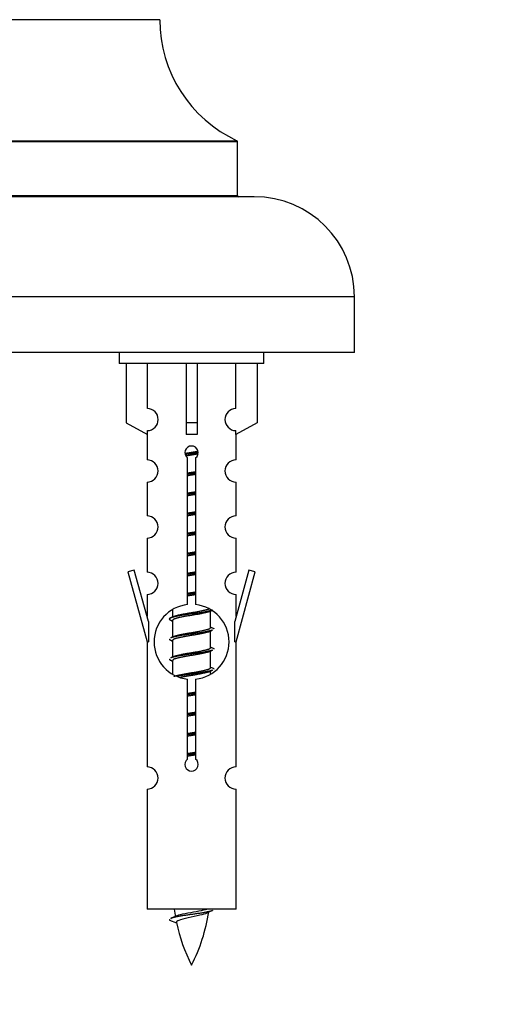
# Model space of a CAD drawing. Units: millimetres. Extents: x 0 to 1487, y 0 to 3620.
# Drawn here: x 1077 to 1121, y 3280 to 3368 of the extents above; entities that cross this region are included whole.
import ezdxf
from ezdxf import colors
from ezdxf.entities.mleader import LeaderData, LeaderLine
from ezdxf.math import Vec2, Vec3

# ---------------------------------------------------------------- set-up
doc = ezdxf.new("R2010")
doc.units = ezdxf.units.MM
doc.layers.add('DV2_Défaut', color=7, linetype='Continuous')
doc.layers.add('Défaut', color=7, linetype='Continuous')

# ---------------------------------------------------------------- blocks, each defined once
blk = doc.blocks.new('_DOT')
at = {"color": 0}
blk.add_line((0, 0), (-1, 0), dxfattribs=at)
at = {"color": 0, "const_width": 0.333}
blk.add_lwpolyline([(-0.1665, 0, 1), (0.1665, 0, 1)], format="xyb", close=True, dxfattribs=at)
blk = doc.blocks.new('SE1')
at = {"layer": 'DV2_Défaut', "color": 7, "linetype": 'Continuous'}
for p, q in [((1089.992, 3368.395), (1049.992, 3368.395)), ((1096.992, 3357.431), (1042.992, 3357.431)), ((1043.05, 3357.522), (1096.934, 3357.522)), ((1096.992, 3352.595), (1096.992, 3357.431)), ((1098.492, 3352.495), (1041.492, 3352.495)), ((1042.992, 3352.595), (1096.992, 3352.595)), ((1107.492, 3343.495), (1032.492, 3343.495)), ((1107.492, 3338.495), (1107.492, 3343.495)), ((1107.492, 3338.495), (1032.492, 3338.495)), ((1086.355, 3338.495), (1086.355, 3337.495)), ((1099.355, 3337.495), (1099.355, 3338.495)), ((1099.355, 3337.495), (1086.355, 3337.495)), ((1086.974, 3337.495), (1086.974, 3332.169)), ((1088.887, 3333.473), (1088.887, 3337.495)), ((1092.355, 3337.495), (1092.355, 3332.169)), ((1093.355, 3337.495), (1093.355, 3332.169)), ((1096.824, 3333.473), (1096.824, 3337.495)), ((1098.736, 3337.495), (1098.736, 3332.169)), ((1086.974, 3332.169), (1088.887, 3331.116)), ((1088.887, 3331.116), (1088.887, 3331.474)), ((1093.355, 3332.169), (1092.355, 3332.169)), ((1092.355, 3332.169), (1092.355, 3331.116)), ((1093.355, 3332.169), (1093.355, 3331.116)), ((1098.736, 3332.169), (1096.824, 3331.116)), ((1096.824, 3331.116), (1096.824, 3331.474)), ((1088.855, 3331.134), (1088.855, 3328.853)), ((1096.855, 3328.853), (1096.855, 3331.134)), ((1092.49, 3315.845), (1092.49, 3329.019)), ((1093.22, 3329.019), (1093.22, 3315.845)), ((1088.855, 3326.854), (1088.855, 3323.825)), ((1096.855, 3323.825), (1096.855, 3326.854)), ((1088.855, 3321.826), (1088.855, 3318.751)), ((1096.855, 3318.751), (1096.855, 3321.826)), ((1087.704, 3318.953), (1087.129, 3318.786)), ((1087.129, 3318.786), (1088.855, 3312.495)), ((1088.982, 3314.321), (1087.704, 3318.953)), ((1098.006, 3318.953), (1096.728, 3314.321)), ((1096.855, 3312.495), (1098.581, 3318.786)), ((1098.581, 3318.786), (1098.006, 3318.953)), ((1088.855, 3316.752), (1088.855, 3314.781)), ((1096.855, 3314.781), (1096.855, 3316.752)), ((1091.155, 3315.346), (1091.155, 3314.738)), ((1094.414, 3315.209), (1094.733, 3315.352)), ((1094.555, 3313.782), (1094.555, 3315.272)), ((1088.982, 3314.321), (1088.982, 3312.495)), ((1090.977, 3314.452), (1091.155, 3314.373)), ((1091.155, 3314.429), (1091.155, 3312.938)), ((1096.728, 3312.495), (1096.728, 3314.321)), ((1094.414, 3313.409), (1094.733, 3313.552)), ((1094.555, 3311.982), (1094.555, 3313.472)), ((1088.855, 3312.495), (1088.982, 3312.495)), ((1088.855, 3312.495), (1088.855, 3301.266)), ((1090.977, 3312.652), (1091.155, 3312.573)), ((1091.155, 3312.629), (1091.155, 3311.138)), ((1096.728, 3312.495), (1096.855, 3312.495)), ((1096.855, 3301.266), (1096.855, 3312.495)), ((1094.414, 3311.609), (1094.733, 3311.752)), ((1094.555, 3310.182), (1094.555, 3311.672)), ((1090.977, 3310.852), (1091.155, 3310.773)), ((1091.155, 3310.829), (1091.155, 3309.624)), ((1094.414, 3309.809), (1094.733, 3309.952)), ((1094.555, 3309.645), (1094.555, 3309.872)), ((1092.49, 3301.971), (1092.49, 3309.146)), ((1093.22, 3309.146), (1093.22, 3301.971)), ((1088.855, 3299.267), (1088.855, 3288.495)), ((1096.855, 3288.495), (1096.855, 3299.267)), ((1096.855, 3288.495), (1088.855, 3288.495)), ((1090.886, 3287.505), (1091.503, 3287.241))]:
    blk.add_line(p, q, dxfattribs=at)
for centre, radius, start, end in [((1101.992, 3368.404), 12, 180.042, 245.07327), ((1096.892, 3357.431), 0.1, 0, 65.07327), ((1097.092, 3352.595), 0.1, 180, 270), ((1098.492, 3343.495), 9, 0, 90), ((1088.855, 3332.473), 1, 271.79784, 88.20216), ((1096.855, 3332.473), 1, 91.79784, 268.20216), ((1092.855, 3329.495), 0.6, 307.50889, 232.49111), ((1088.855, 3327.853), 1, 270.00005, 90.00005), ((1096.855, 3327.853), 1, 89.99995, 269.99995), ((1088.855, 3322.825), 1, 270.00005, 90.00005), ((1096.855, 3322.825), 1, 89.99995, 269.99995), ((1088.855, 3317.751), 1, 270.00005, 90.00005), ((1096.855, 3317.751), 1, 89.99995, 269.99995), ((1092.855, 3312.495), 3.369, 96.2248, 263.7752), ((1092.855, 3312.495), 3.369, 276.2248, 83.7752), ((1073.265, 3354.508), 43.609, 293.96371, 294.41881), ((1112.337, 3353.456), 43.426, 245.82759, 246.08465), ((1073.265, 3352.708), 43.609, 293.96371, 294.41881), ((1112.337, 3351.656), 43.426, 245.82759, 246.08465), ((1073.265, 3350.908), 43.609, 293.96371, 294.41881), ((1112.337, 3349.856), 43.426, 245.82759, 246.08465), ((1092.855, 3301.495), 0.6, 127.50889, 52.49111), ((1088.855, 3300.266), 1, 270.00005, 90.00005), ((1096.855, 3300.266), 1, 89.99995, 269.99995), ((1106.61, 3290.502), 15.455, 187.46067, 190.15095), ((1079.1, 3290.502), 15.455, 332.87359, 351.63843), ((1106.607, 3261.456), 29.401, 113.82049, 114.94098), ((1075.031, 3323.607), 39.327, 293.92211, 294.83951), ((1106.61, 3290.502), 15.455, 192.02377, 207.12641)]:
    blk.add_arc(centre, radius, start, end, dxfattribs=at)
blk.add_ellipse((1092.855, 3328.932), major_axis=(4, 0), ratio=0.550336, start_param=1.445468, end_param=1.696124, dxfattribs=at)
for points, weights, knots in [([(1092.263, 3329.432), (1092.55, 3329.485), (1092.855, 3329.532), (1093.154, 3329.578), (1093.436, 3329.63)], [0.939613556073, 0.954040621114, 1, 0.954945646648, 0.940193974749], [0, 0, 0, 0.504972, 0.504972, 1, 1, 1]), ([(1093.46, 3329.491), (1093.165, 3329.446), (1092.855, 3329.405), (1092.56, 3329.367), (1092.277, 3329.324)], [0.943994856981, 0.960135845087, 1, 0.961928908056, 0.945494873924], [0, 0, 0, 0.511504, 0.511504, 1, 1, 1]), ([(1093.44, 3329.377), (1093.157, 3329.325), (1092.855, 3329.279), (1092.589, 3329.238), (1092.336, 3329.192)], [0.939984768291, 0.954623807608, 1, 0.959750653178, 0.943685143671], [0, 0, 0, 0.529938, 0.529938, 1, 1, 1]), ([(1092.483, 3327.671), (1092.667, 3327.703), (1092.855, 3327.732), (1093.044, 3327.761), (1093.228, 3327.793)], [0.954711593229, 0.971138154054, 1, 0.971138154054, 0.954711593229], [0, 0, 0, 0.5, 0.5, 1, 1, 1]), ([(1093.228, 3327.656), (1093.043, 3327.63), (1092.855, 3327.605), (1092.667, 3327.581), (1092.483, 3327.554)], [0.959880202632, 0.975436531063, 1, 0.975436531063, 0.959880202632], [0, 0, 0, 0.5, 0.5, 1, 1, 1]), ([(1093.228, 3327.539), (1093.044, 3327.508), (1092.855, 3327.479), (1092.667, 3327.45), (1092.483, 3327.418)], [0.954711593229, 0.971138154054, 1, 0.971138154054, 0.954711593229], [0, 0, 0, 0.5, 0.5, 1, 1, 1]), ([(1092.483, 3325.871), (1092.667, 3325.903), (1092.855, 3325.932), (1093.044, 3325.961), (1093.228, 3325.993)], [0.954711593229, 0.971138154054, 1, 0.971138154054, 0.954711593229], [0, 0, 0, 0.5, 0.5, 1, 1, 1]), ([(1093.228, 3325.856), (1093.043, 3325.83), (1092.855, 3325.805), (1092.667, 3325.781), (1092.483, 3325.754)], [0.959880202632, 0.975436531063, 1, 0.975436531063, 0.959880202632], [0, 0, 0, 0.5, 0.5, 1, 1, 1]), ([(1093.228, 3325.739), (1093.044, 3325.708), (1092.855, 3325.679), (1092.667, 3325.65), (1092.483, 3325.618)], [0.954711593229, 0.971138154054, 1, 0.971138154054, 0.954711593229], [0, 0, 0, 0.5, 0.5, 1, 1, 1]), ([(1092.483, 3324.071), (1092.667, 3324.103), (1092.855, 3324.132), (1093.044, 3324.161), (1093.228, 3324.193)], [0.954711593229, 0.971138154054, 1, 0.971138154054, 0.954711593229], [0, 0, 0, 0.5, 0.5, 1, 1, 1]), ([(1093.228, 3324.056), (1093.043, 3324.03), (1092.855, 3324.005), (1092.667, 3323.981), (1092.483, 3323.954)], [0.959880202632, 0.975436531063, 1, 0.975436531063, 0.959880202632], [0, 0, 0, 0.5, 0.5, 1, 1, 1]), ([(1093.228, 3323.939), (1093.044, 3323.908), (1092.855, 3323.879), (1092.667, 3323.85), (1092.483, 3323.818)], [0.954711593229, 0.971138154054, 1, 0.971138154054, 0.954711593229], [0, 0, 0, 0.5, 0.5, 1, 1, 1]), ([(1092.483, 3322.271), (1092.667, 3322.303), (1092.855, 3322.332), (1093.044, 3322.361), (1093.228, 3322.393)], [0.954711593229, 0.971138154054, 1, 0.971138154054, 0.954711593229], [0, 0, 0, 0.5, 0.5, 1, 1, 1]), ([(1093.228, 3322.256), (1093.043, 3322.23), (1092.855, 3322.205), (1092.667, 3322.181), (1092.483, 3322.154)], [0.959880202632, 0.975436531063, 1, 0.975436531063, 0.959880202632], [0, 0, 0, 0.5, 0.5, 1, 1, 1]), ([(1093.228, 3322.139), (1093.044, 3322.108), (1092.855, 3322.079), (1092.667, 3322.05), (1092.483, 3322.018)], [0.954711593229, 0.971138154054, 1, 0.971138154054, 0.954711593229], [0, 0, 0, 0.5, 0.5, 1, 1, 1]), ([(1092.483, 3320.471), (1092.667, 3320.503), (1092.855, 3320.532), (1093.044, 3320.561), (1093.228, 3320.593)], [0.954711593229, 0.971138154054, 1, 0.971138154054, 0.954711593229], [0, 0, 0, 0.5, 0.5, 1, 1, 1]), ([(1093.228, 3320.456), (1093.043, 3320.43), (1092.855, 3320.405), (1092.667, 3320.381), (1092.483, 3320.354)], [0.959880202632, 0.975436531063, 1, 0.975436531063, 0.959880202632], [0, 0, 0, 0.5, 0.5, 1, 1, 1]), ([(1093.228, 3320.339), (1093.044, 3320.308), (1092.855, 3320.279), (1092.667, 3320.25), (1092.483, 3320.218)], [0.954711593229, 0.971138154054, 1, 0.971138154054, 0.954711593229], [0, 0, 0, 0.5, 0.5, 1, 1, 1]), ([(1092.483, 3318.671), (1092.667, 3318.703), (1092.855, 3318.732), (1093.044, 3318.761), (1093.228, 3318.793)], [0.954711593229, 0.971138154054, 1, 0.971138154054, 0.954711593229], [0, 0, 0, 0.5, 0.5, 1, 1, 1]), ([(1093.228, 3318.656), (1093.043, 3318.63), (1092.855, 3318.605), (1092.667, 3318.581), (1092.483, 3318.554)], [0.959880202632, 0.975436531063, 1, 0.975436531063, 0.959880202632], [0, 0, 0, 0.5, 0.5, 1, 1, 1]), ([(1093.228, 3318.539), (1093.044, 3318.508), (1092.855, 3318.479), (1092.667, 3318.45), (1092.483, 3318.418)], [0.954711593229, 0.971138154054, 1, 0.971138154054, 0.954711593229], [0, 0, 0, 0.5, 0.5, 1, 1, 1]), ([(1092.483, 3316.871), (1092.667, 3316.903), (1092.855, 3316.932), (1093.044, 3316.961), (1093.228, 3316.993)], [0.954711593229, 0.971138154054, 1, 0.971138154054, 0.954711593229], [0, 0, 0, 0.5, 0.5, 1, 1, 1]), ([(1093.228, 3316.856), (1093.043, 3316.83), (1092.855, 3316.805), (1092.667, 3316.781), (1092.483, 3316.754)], [0.959880202632, 0.975436531063, 1, 0.975436531063, 0.959880202632], [0, 0, 0, 0.5, 0.5, 1, 1, 1]), ([(1093.228, 3316.739), (1093.044, 3316.708), (1092.855, 3316.679), (1092.667, 3316.65), (1092.483, 3316.618)], [0.954711593229, 0.971138154054, 1, 0.971138154054, 0.954711593229], [0, 0, 0, 0.5, 0.5, 1, 1, 1]), ([(1091.292, 3314.8), (1091.332, 3314.816), (1091.383, 3314.832), (1091.874, 3314.982), (1092.855, 3315.132), (1093.837, 3315.282), (1094.327, 3315.432), (1094.381, 3315.448), (1094.423, 3315.466)], [0.972032873102, 0.984138584193, 1, 0.866025403784, 1, 0.866025403784, 1, 0.983253175473, 0.970693057078], [0, 0, 0, 0.052773, 0.052773, 0.498527, 0.498527, 0.944281, 0.944281, 1, 1, 1]), ([(1094.731, 3315.351), (1094.672, 3315.328), (1094.587, 3315.305), (1094.01, 3315.155), (1092.855, 3315.005), (1091.7, 3314.855), (1091.123, 3314.705), (1090.654, 3314.583), (1090.979, 3314.451)], [0.962852408417, 0.97772155243, 1, 0.866025403784, 1, 0.866025403784, 1, 0.888253018409, 0.962920301125], [0, 0, 0, 0.055423, 0.055423, 0.388714, 0.388714, 0.722005, 0.722005, 1, 1, 1]), ([(1094.416, 3315.21), (1094.377, 3315.194), (1094.327, 3315.179), (1093.837, 3315.029), (1092.855, 3314.879), (1091.874, 3314.729), (1091.383, 3314.579), (1091.155, 3314.509), (1091.155, 3314.429)], [0.972776584214, 0.984623505403, 1, 0.866025403784, 1, 0.866025403784, 1, 0.933012701892, 0.933012701892], [0, 0, 0, 0.043894, 0.043894, 0.426336, 0.426336, 0.808779, 0.808779, 1, 1, 1]), ([(1091.292, 3313), (1091.332, 3313.016), (1091.383, 3313.032), (1091.874, 3313.182), (1092.855, 3313.332), (1093.837, 3313.482), (1094.327, 3313.632), (1094.555, 3313.702), (1094.555, 3313.782)], [0.972032873102, 0.984138584193, 1, 0.866025403784, 1, 0.866025403784, 1, 0.933012701892, 0.933012701892], [0, 0, 0, 0.045215, 0.045215, 0.427129, 0.427129, 0.809043, 0.809043, 1, 1, 1]), ([(1094.731, 3313.551), (1094.672, 3313.528), (1094.587, 3313.505), (1094.01, 3313.355), (1092.855, 3313.205), (1091.7, 3313.055), (1091.123, 3312.905), (1091.038, 3312.883), (1090.979, 3312.859)], [0.962852408417, 0.97772155243, 1, 0.866025403784, 1, 0.866025403784, 1, 0.977713110418, 0.962841140698], [0, 0, 0, 0.0712877, 0.0712877, 0.4999865, 0.4999865, 0.9286853, 0.9286853, 1, 1, 1]), ([(1094.416, 3313.41), (1094.377, 3313.394), (1094.327, 3313.379), (1093.837, 3313.229), (1092.855, 3313.079), (1091.874, 3312.929), (1091.383, 3312.779), (1091.155, 3312.709), (1091.155, 3312.629)], [0.972776584214, 0.984623505403, 1, 0.866025403784, 1, 0.866025403784, 1, 0.933012701892, 0.933012701892], [0, 0, 0, 0.043894, 0.043894, 0.426336, 0.426336, 0.808779, 0.808779, 1, 1, 1]), ([(1091.292, 3311.2), (1091.332, 3311.216), (1091.383, 3311.232), (1091.874, 3311.382), (1092.855, 3311.532), (1093.837, 3311.682), (1094.327, 3311.832), (1094.555, 3311.902), (1094.555, 3311.982)], [0.972032873102, 0.984138584193, 1, 0.866025403784, 1, 0.866025403784, 1, 0.933012701892, 0.933012701892], [0, 0, 0, 0.045215, 0.045215, 0.427129, 0.427129, 0.809043, 0.809043, 1, 1, 1]), ([(1094.731, 3311.751), (1094.672, 3311.728), (1094.587, 3311.705), (1094.01, 3311.555), (1092.855, 3311.405), (1091.7, 3311.255), (1091.123, 3311.105), (1091.038, 3311.083), (1090.979, 3311.059)], [0.962852408417, 0.97772155243, 1, 0.866025403784, 1, 0.866025403784, 1, 0.977713110418, 0.962841140698], [0, 0, 0, 0.071288, 0.071288, 0.499986, 0.499986, 0.928685, 0.928685, 1, 1, 1]), ([(1094.416, 3311.61), (1094.377, 3311.594), (1094.327, 3311.579), (1093.837, 3311.429), (1092.855, 3311.279), (1091.874, 3311.129), (1091.383, 3310.979), (1091.155, 3310.909), (1091.155, 3310.829)], [0.972776584214, 0.984623505403, 1, 0.866025403784, 1, 0.866025403784, 1, 0.933012701892, 0.933012701892], [0, 0, 0, 0.043894, 0.043894, 0.426336, 0.426336, 0.808779, 0.808779, 1, 1, 1]), ([(1091.292, 3309.4), (1091.332, 3309.416), (1091.383, 3309.432), (1091.874, 3309.582), (1092.855, 3309.732), (1093.837, 3309.882), (1094.327, 3310.032), (1094.555, 3310.102), (1094.555, 3310.182)], [0.972032873102, 0.984138584193, 1, 0.866025403784, 1, 0.866025403784, 1, 0.933012701892, 0.933012701892], [0, 0, 0, 0.045215, 0.045215, 0.427129, 0.427129, 0.809043, 0.809043, 1, 1, 1]), ([(1094.731, 3309.951), (1094.672, 3309.928), (1094.587, 3309.905), (1094.01, 3309.755), (1092.855, 3309.605), (1092.093, 3309.506), (1091.525, 3309.395)], [0.962852408417, 0.97772155243, 1, 0.866025403784, 1, 0.907383470239, 0.942818404372], [0, 0, 0, 0.089519, 0.089519, 0.627851, 0.627851, 1, 1, 1]), ([(1094.416, 3309.81), (1094.377, 3309.794), (1094.327, 3309.779), (1093.837, 3309.629), (1092.855, 3309.479), (1092.316, 3309.396), (1091.875, 3309.302)], [0.972776584214, 0.984623505403, 1, 0.866025403784, 1, 0.921611656357, 0.934953127062], [0, 0, 0, 0.0675179, 0.0675179, 0.6557981, 0.6557981, 1, 1, 1]), ([(1092.483, 3307.871), (1092.667, 3307.903), (1092.855, 3307.932), (1093.044, 3307.961), (1093.228, 3307.993)], [0.954711593229, 0.971138154054, 1, 0.971138154054, 0.954711593229], [0, 0, 0, 0.5, 0.5, 1, 1, 1]), ([(1093.228, 3307.856), (1093.043, 3307.83), (1092.855, 3307.805), (1092.667, 3307.781), (1092.483, 3307.754)], [0.959880202632, 0.975436531063, 1, 0.975436531063, 0.959880202632], [0, 0, 0, 0.5, 0.5, 1, 1, 1]), ([(1093.228, 3307.739), (1093.044, 3307.708), (1092.855, 3307.679), (1092.667, 3307.65), (1092.483, 3307.618)], [0.954711593229, 0.971138154054, 1, 0.971138154054, 0.954711593229], [0, 0, 0, 0.5, 0.5, 1, 1, 1]), ([(1092.483, 3306.071), (1092.667, 3306.103), (1092.855, 3306.132), (1093.044, 3306.161), (1093.228, 3306.193)], [0.954711593229, 0.971138154054, 1, 0.971138154054, 0.954711593229], [0, 0, 0, 0.5, 0.5, 1, 1, 1]), ([(1093.228, 3306.056), (1093.043, 3306.03), (1092.855, 3306.005), (1092.667, 3305.981), (1092.483, 3305.954)], [0.959880202632, 0.975436531063, 1, 0.975436531063, 0.959880202632], [0, 0, 0, 0.5, 0.5, 1, 1, 1]), ([(1093.228, 3305.939), (1093.044, 3305.908), (1092.855, 3305.879), (1092.667, 3305.85), (1092.483, 3305.818)], [0.954711593229, 0.971138154054, 1, 0.971138154054, 0.954711593229], [0, 0, 0, 0.5, 0.5, 1, 1, 1]), ([(1092.483, 3304.271), (1092.667, 3304.303), (1092.855, 3304.332), (1093.044, 3304.361), (1093.228, 3304.393)], [0.954711593229, 0.971138154054, 1, 0.971138154054, 0.954711593229], [0, 0, 0, 0.5, 0.5, 1, 1, 1]), ([(1093.228, 3304.256), (1093.043, 3304.23), (1092.855, 3304.205), (1092.667, 3304.181), (1092.483, 3304.154)], [0.959880202632, 0.975436531063, 1, 0.975436531063, 0.959880202632], [0, 0, 0, 0.5, 0.5, 1, 1, 1]), ([(1093.228, 3304.139), (1093.044, 3304.108), (1092.855, 3304.079), (1092.667, 3304.05), (1092.483, 3304.018)], [0.954711593229, 0.971138154054, 1, 0.971138154054, 0.954711593229], [0, 0, 0, 0.5, 0.5, 1, 1, 1]), ([(1092.483, 3302.471), (1092.667, 3302.503), (1092.855, 3302.532), (1093.044, 3302.561), (1093.228, 3302.593)], [0.954711593229, 0.971138154054, 1, 0.971138154054, 0.954711593229], [0, 0, 0, 0.5, 0.5, 1, 1, 1]), ([(1093.228, 3302.456), (1093.043, 3302.43), (1092.855, 3302.405), (1092.667, 3302.381), (1092.483, 3302.354)], [0.959880202632, 0.975436531063, 1, 0.975436531063, 0.959880202632], [0, 0, 0, 0.5, 0.5, 1, 1, 1]), ([(1093.228, 3302.339), (1093.044, 3302.308), (1092.855, 3302.279), (1092.667, 3302.25), (1092.483, 3302.218)], [0.954711593229, 0.971138154054, 1, 0.971138154054, 0.954711593229], [0, 0, 0, 0.5, 0.5, 1, 1, 1]), ([(1094.731, 3288.351), (1094.672, 3288.328), (1094.587, 3288.305), (1094.01, 3288.155), (1092.855, 3288.005), (1091.7, 3287.855), (1091.123, 3287.705), (1091.038, 3287.683), (1090.979, 3287.659)], [0.962852408417, 0.97772155243, 1, 0.866025403784, 1, 0.866025403784, 1, 0.977712975161, 0.962840960185], [0, 0, 0, 0.0712877, 0.0712877, 0.4999863, 0.4999863, 0.9286849, 0.9286849, 1, 1, 1])]:
    blk.add_rational_spline(points, weights, degree=2, knots=knots, dxfattribs=at)
for points, weights in [([(1094.731, 3313.759), (1094.855, 3313.709), (1094.855, 3313.655)], [0.962902020678, 0.933012701892, 0.933012701892]), ([(1090.855, 3312.755), (1090.855, 3312.702), (1090.979, 3312.651)], [0.933012701892, 0.933012701892, 0.962920301125]), ([(1094.731, 3311.959), (1094.855, 3311.909), (1094.855, 3311.855)], [0.962902020678, 0.933012701892, 0.933012701892]), ([(1090.855, 3310.955), (1090.855, 3310.902), (1090.979, 3310.851)], [0.933012701892, 0.933012701892, 0.962920301125]), ([(1094.731, 3310.159), (1094.855, 3310.109), (1094.855, 3310.055)], [0.962902020678, 0.933012701892, 0.933012701892]), ([(1090.855, 3287.556), (1090.855, 3287.53), (1090.886, 3287.504)], [0.933012701895, 0.933012830749, 0.940142517854])]:
    blk.add_rational_spline(points, weights, degree=2, dxfattribs=at)
for points, knots in [([(1094.225, 3288.122), (1094.085, 3288.062), (1093.866, 3288.004), (1093.279, 3287.86), (1092.898, 3287.791), (1092.204, 3287.637), (1091.894, 3287.55), (1091.554, 3287.415), (1091.481, 3287.351), (1091.495, 3287.285)], [0, 0, 0, 0, 0.2325409, 0.2325409, 0.5083355, 0.5083355, 0.7841301, 0.7841301, 1, 1, 1, 1]), ([(1091.519, 3287.904), (1091.532, 3287.909), (1091.547, 3287.915), (1091.719, 3287.976), (1091.978, 3288.04), (1092.595, 3288.164), (1092.95, 3288.217), (1093.603, 3288.337), (1093.899, 3288.401), (1094.154, 3288.47), (1094.197, 3288.483), (1094.235, 3288.496)], [0, 0, 0, 0, 0.029349, 0.029349, 0.3300246, 0.3300246, 0.6307001, 0.6307001, 0.9313756, 0.9313756, 1, 1, 1, 1])]:
    blk.add_open_spline(points, degree=3, knots=knots, dxfattribs=at)

msp = doc.modelspace()

# ---------------------------------------------------------------- block references
at = {"layer": 'Défaut'}
msp.add_blockref('SE1', (0, 0), dxfattribs=at)

# ---------------------------------------------------------------- leaders
at = {"layer": 'Défaut', "color": 7, "linetype": 'Continuous'}
ml = msp.add_multileader_mtext('Standard', dxfattribs=at)
ml.set_content('{\\pxsm0.9;\\fSolid Edge ISO|b1||i0||c0|p34;\\W1.;03/05/2019\\P}', color=256)
ml.set_leader_properties()
ml.set_arrow_properties(name='DOT')
ml.build(insert=Vec2(0, 0))
ml.multileader.update_dxf_attribs({"leader_type": 0, "dogleg_length": 0, "arrow_head_size": 12})
ctx = ml.context
ctx.base_point, ctx.char_height, ctx.arrow_head_size, ctx.landing_gap_size = Vec3(1124.887, 3612.504), 12, 12, 4.2
notes = []
notes.append((ctx, [(0, (0, 0, 0), (0, 0), (1, 0), 1, [])]))
ctx.mtext.insert = Vec3(1126.887, 3618.624)
for ctx, leaders in notes:
    for number, flags, end, landing, length, lines in leaders:
        leader = LeaderData()
        leader.index, (leader.has_last_leader_line, leader.has_dogleg_vector, leader.attachment_direction) = number, flags
        leader.last_leader_point, leader.dogleg_vector, leader.dogleg_length = Vec3(end), Vec3(landing), length
        for number, points, colour, breaks in lines:
            line = LeaderLine()
            line.index, line.vertices, line.color, line.breaks = number, Vec3.list(points), colors.encode_raw_color(colour), breaks
            leader.lines.append(line)
        ctx.leaders.append(leader)

doc.saveas('drawing.dxf')
